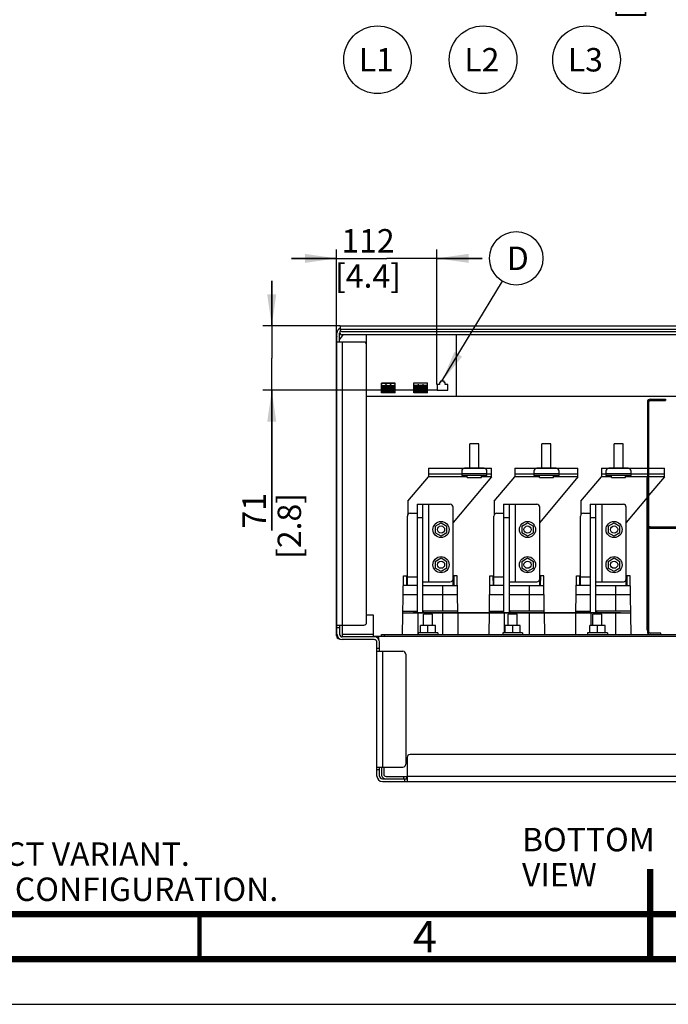
# Paper-space layout '178R0020_1_2' of a CAD drawing. Units: millimetres. Extents: x 0 to 420, y 0 to 297.
# Drawn here: x 140 to 212, y 0 to 109 of the extents above; entities that cross this region are included whole.
import ezdxf

# ---------------------------------------------------------------- set-up
doc = ezdxf.new("R2010")
doc.units = ezdxf.units.MM
doc.header["$LTSCALE"] = 23.1
doc.layers.get('0').update_dxf_attribs({"linetype": 'CONTINUOUS'})
doc.styles.get("Standard").update_dxf_attribs({"font": 'txt', "width": 0.8})
doc.dimstyles.new('DIMSTYLE_14', dxfattribs={"dimtxt": 2.6, "dimasz": 3.5, "dimexe": 1, "dimexo": 0, "dimgap": 0.65, "dimtad": 0, "dimtih": 1, "dimtoh": 1, "dimdec": 0, "dimlfac": 8, "dimdsep": 46, "dimtxsty": 'STANDARD', "dimblk": '_FILLED', "dimblk1": '_FILLED', "dimblk2": '_FILLED', "dimcen": 0.09, "dimadec": 1, "dimazin": 2, "dimtp": 0.8, "dimtm": 0.8, "dimtfac": 1, "dimtdec": 0, "dimtofl": 0, "dimtmove": 0, "dimatfit": 3, "dimldrblk": '_FILLED', "dimfxl": 1, "dimtolj": 1, "dimarcsym": 0})
doc.dimstyles.new('DIMSTYLE_16', dxfattribs={"dimtxt": 2.6, "dimasz": 3.5, "dimexe": 1, "dimexo": 0, "dimgap": 0.65, "dimtad": 0, "dimtih": 1, "dimtoh": 1, "dimdec": 0, "dimlfac": 8, "dimdsep": 46, "dimtxsty": 'STANDARD', "dimblk": '_FILLED', "dimblk1": '_FILLED', "dimblk2": '_FILLED', "dimcen": 0.09, "dimadec": 1, "dimazin": 2, "dimtp": 0.5, "dimtm": 0.5, "dimtfac": 1, "dimtdec": 0, "dimtofl": 0, "dimtmove": 0, "dimatfit": 3, "dimldrblk": '_FILLED', "dimfxl": 1, "dimtolj": 1, "dimarcsym": 0})
doc.dimstyles.new('DIMSTYLE_21', dxfattribs={"dimtxt": 2.6, "dimasz": 3.5, "dimexe": 1, "dimexo": 0, "dimgap": 0.65, "dimtad": 1, "dimdec": 0, "dimlfac": 10, "dimdsep": 46, "dimtxsty": 'STANDARD', "dimblk": '_FILLED', "dimblk1": '_FILLED', "dimblk2": '_FILLED', "dimcen": 0.09, "dimadec": 1, "dimazin": 2, "dimtp": 0.3, "dimtm": 0.3, "dimtfac": 1, "dimtdec": 0, "dimtofl": 0, "dimtmove": 0, "dimatfit": 3, "dimldrblk": '_FILLED', "dimfxl": 1, "dimtolj": 1, "dimarcsym": 0})
doc.dimstyles.get("Standard").update_dxf_attribs({"dimtxt": 2.6, "dimasz": 3.5, "dimexe": 1, "dimexo": 0, "dimtad": 1, "dimdec": 1, "dimdsep": 46, "dimtxsty": 'STANDARD', "dimblk": '_FILLED', "dimblk1": '_FILLED', "dimblk2": '_FILLED', "dimcen": 0.09, "dimadec": 1, "dimazin": 2, "dimtol": 1, "dimtp": 0.1, "dimtm": 0.1, "dimtfac": 1, "dimtdec": 1, "dimtofl": 0, "dimtmove": 0, "dimatfit": 3, "dimldrblk": '_FILLED', "dimfxl": 1, "dimtolj": 1, "dimarcsym": 0})

# ---------------------------------------------------------------- blocks, each defined once
blk = doc.blocks.new('*D98')
at = {"color": 2, "linetype": 'CONTINUOUS'}
for p, q in [((202.5, 216.78), (202.5, 149.3)), ((202.5, 149.3), (205.7, 149.3)), ((205.7, 149.3), (205.7, 126.07))]:
    blk.add_line(p, q, dxfattribs=at)
at = {"color": 2, "linetype": 'CONTINUOUS', "insert": (202.45, 118.53), "char_height": 2.6, "width": 12.48, "attachment_point": 3, "rotation": 90, "line_spacing_factor": 0.9}
blk.add_mtext('289\\P[11.4]', dxfattribs=at)
blk = doc.blocks.new('_FILLED')
at = {"color": 0, "linetype": 'BYBLOCK'}
blk.add_solid([(0, 0), (-1, 0.143), (-1, -0.143)], dxfattribs=at)
blk = doc.blocks.new('*D99')
at = {"color": 2, "linetype": 'CONTINUOUS'}
for p, q in [((217.5, 216.78), (217.5, 149.19)), ((217.5, 149.19), (219.64, 149.2)), ((219.64, 149.2), (219.64, 126.07))]:
    blk.add_line(p, q, dxfattribs=at)
at = {"color": 2, "linetype": 'CONTINUOUS', "insert": (216.39, 118.53), "char_height": 2.6, "width": 12.48, "attachment_point": 3, "rotation": 90, "line_spacing_factor": 0.9}
blk.add_mtext('409\\P[16.1]', dxfattribs=at)
blk = doc.blocks.new('*D100')
at = {"color": 2, "linetype": 'CONTINUOUS'}
for p, q in [((229.25, 213.03), (229.25, 148.54)), ((229.25, 148.54), (231.07, 148.54)), ((231.07, 148.54), (231.07, 126.07))]:
    blk.add_line(p, q, dxfattribs=at)
at = {"color": 2, "linetype": 'CONTINUOUS', "insert": (227.82, 118.53), "char_height": 2.6, "width": 12.48, "attachment_point": 3, "rotation": 90, "line_spacing_factor": 0.9}
blk.add_mtext('503\\P[19.8]', dxfattribs=at)
blk = doc.blocks.new('*D101')
at = {"color": 2, "linetype": 'CONTINUOUS'}
for p, q in [((241, 216.78), (241, 148.38)), ((241, 148.38), (242.92, 148.38)), ((242.92, 148.38), (242.92, 126.07))]:
    blk.add_line(p, q, dxfattribs=at)
at = {"color": 2, "linetype": 'CONTINUOUS', "insert": (239.67, 118.53), "char_height": 2.6, "width": 12.48, "attachment_point": 3, "rotation": 90, "line_spacing_factor": 0.9}
blk.add_mtext('597\\P[23.5]', dxfattribs=at)
blk = doc.blocks.new('*D112')
at = {"color": 2, "linetype": 'CONTINUOUS'}
for p, q in [((175.19, 73.76), (175.19, 83.74)), ((186.34, 68.76), (186.34, 83.74)), ((175.19, 82.74), (170.19, 82.74)), ((170.19, 82.74), (180.77, 82.74)), ((191.34, 82.74), (180.77, 82.74)), ((186.34, 82.74), (191.34, 82.74))]:
    blk.add_line(p, q, dxfattribs=at)
at = {"color": 2, "linetype": 'CONTINUOUS', "xscale": 3.5, "yscale": 3.5, "zscale": 3.5}
blk.add_blockref('_FILLED', (175.19, 82.74), dxfattribs=at)
at = {"color": 2, "linetype": 'CONTINUOUS', "xscale": 3.5, "yscale": 3.5, "zscale": 3.5, "rotation": 180}
blk.add_blockref('_FILLED', (186.34, 82.74), dxfattribs=at)
at = {"color": 2, "linetype": 'CONTINUOUS', "insert": (178.69, 85.99), "char_height": 2.6, "width": 10.4, "attachment_point": 2, "line_spacing_factor": 0.9}
blk.add_mtext('112\\P[4.4]', dxfattribs=at)
blk = doc.blocks.new('*D113')
at = {"color": 2, "linetype": 'CONTINUOUS'}
for p, q in [((168.01, 75.24), (168.01, 80.24)), ((168.01, 80.24), (168.01, 71.68)), ((175.59, 75.24), (167.01, 75.24)), ((168.01, 52.56), (168.01, 71.68)), ((186.34, 68.11), (167.01, 68.11)), ((168.01, 68.11), (168.01, 52.56))]:
    blk.add_line(p, q, dxfattribs=at)
at = {"color": 2, "linetype": 'CONTINUOUS', "xscale": 3.5, "yscale": 3.5, "zscale": 3.5}
for p, rotation in [((168.01, 75.24), 270), ((168.01, 68.11), 90)]:
    blk.add_blockref('_FILLED', p, dxfattribs=dict(at, rotation=rotation))
at = {"color": 2, "linetype": 'CONTINUOUS', "insert": (164.76, 56.72), "char_height": 2.6, "width": 10.4, "attachment_point": 3, "rotation": 90, "line_spacing_factor": 0.9}
blk.add_mtext('71\\P[2.8]', dxfattribs=at)
blk = doc.blocks.new('BALLOON_BL16', base_point=(191.45, 104.77))
at = {"color": 2, "linetype": 'CONTINUOUS'}
blk.add_circle((191.45, 104.77), 3.75, dxfattribs=at)
at = {"color": 2, "linetype": 'CONTINUOUS', "insert": (189.37, 106.07), "char_height": 2.6, "width": 4.16, "attachment_point": 1, "line_spacing_factor": 0.9}
blk.add_mtext('L2', dxfattribs=at)
blk = doc.blocks.new('BALLOON_BL17', base_point=(202.93, 104.77))
at = {"color": 2, "linetype": 'CONTINUOUS'}
blk.add_circle((202.93, 104.77), 3.75, dxfattribs=at)
at = {"color": 2, "linetype": 'CONTINUOUS', "insert": (200.85, 106.07), "char_height": 2.6, "width": 4.16, "attachment_point": 1, "line_spacing_factor": 0.9}
blk.add_mtext('L3', dxfattribs=at)
blk = doc.blocks.new('BALLOON_BL18', base_point=(179.74, 104.77))
at = {"color": 2, "linetype": 'CONTINUOUS'}
blk.add_circle((179.74, 104.77), 3.75, dxfattribs=at)
at = {"color": 2, "linetype": 'CONTINUOUS', "insert": (177.66, 106.07), "char_height": 2.6, "width": 4.16, "attachment_point": 1, "line_spacing_factor": 0.9}
blk.add_mtext('L1', dxfattribs=at)
blk = doc.blocks.new('BALLOON_BL22', base_point=(195.13, 82.74))
at = {"color": 2, "linetype": 'CONTINUOUS'}
blk.add_circle((195.13, 82.74), 2.96, dxfattribs=at)
at = {"color": 2, "linetype": 'CONTINUOUS', "insert": (194.09, 84.04), "char_height": 2.6, "width": 2.08, "attachment_point": 1, "line_spacing_factor": 0.9}
blk.add_mtext('D', dxfattribs=at)

psp = doc.layouts.new('178R0020_1_2')

# ---------------------------------------------------------------- linework, layer by layer
at = {"color": 7, "linetype": 'CONTINUOUS'}
for p, q in [((175.24, 41.055), (175.24, 74.455)), ((175.54, 73.455), (175.54, 74.455)), ((175.585, 75.245), (175.585, 74.845)), ((175.585, 75.245), (244.705, 75.245)), ((175.585, 74.445), (175.585, 74.61)), ((175.785, 74.645), (244.505, 74.645)), ((175.19, 40.865), (175.19, 73.765)), ((178.22, 73.455), (175.24, 73.455)), ((244.505, 74.245), (175.785, 74.245)), ((178.54, 42.375), (178.54, 74.245)), ((188.499, 67.415), (188.5, 74.245)), ((180.173, 67.816), (180.173, 68.906)), ((180.173, 68.906), (181.689, 68.906)), ((181.689, 67.816), (181.689, 68.906)), ((183.759, 67.834), (183.759, 68.924)), ((183.759, 68.924), (185.275, 68.924)), ((185.275, 67.834), (185.275, 68.924)), ((186.624, 68.963), (186.624, 68.758)), ((186.734, 68.963), (186.624, 68.963)), ((186.734, 69.103), (186.734, 68.963)), ((187.144, 69.103), (186.734, 69.103)), ((187.144, 68.963), (187.144, 69.103)), ((187.254, 68.963), (187.144, 68.963)), ((187.254, 68.758), (187.254, 68.963)), ((180.239, 68.696), (180.173, 68.696)), ((180.239, 68.376), (180.173, 68.376)), ((181.689, 67.816), (180.173, 67.816)), ((180.219, 68.627), (180.219, 68.444)), ((180.239, 68.676), (180.224, 68.656)), ((180.224, 68.416), (180.239, 68.396)), ((180.226, 67.951), (180.226, 68.301)), ((180.239, 68.696), (180.239, 68.641)), ((180.239, 68.431), (180.239, 68.376)), ((180.251, 68.431), (180.251, 68.641)), ((180.251, 68.641), (180.621, 68.641)), ((180.621, 68.431), (180.251, 68.431)), ((180.271, 68.346), (180.601, 68.346)), ((180.271, 67.906), (180.601, 67.906)), ((180.274, 67.922), (180.334, 68.021)), ((180.296, 68.063), (180.296, 68.188)), ((180.538, 68.231), (180.334, 68.231)), ((180.334, 68.021), (180.538, 68.021)), ((180.538, 68.021), (180.598, 67.922)), ((180.576, 68.188), (180.576, 68.063)), ((180.621, 68.431), (180.621, 68.641)), ((180.634, 68.676), (180.634, 68.696)), ((180.734, 68.696), (180.634, 68.696)), ((180.634, 68.676), (180.648, 68.656)), ((180.634, 68.376), (180.634, 68.431)), ((180.648, 68.416), (180.634, 68.396)), ((180.734, 68.376), (180.634, 68.376)), ((180.646, 68.301), (180.646, 67.951)), ((180.654, 68.627), (180.654, 68.444)), ((180.714, 68.444), (180.714, 68.627)), ((180.719, 68.656), (180.734, 68.676)), ((180.734, 68.396), (180.719, 68.416)), ((180.721, 67.951), (180.721, 68.301)), ((180.734, 68.696), (180.734, 68.676)), ((180.734, 68.376), (180.734, 68.431)), ((180.746, 68.431), (180.746, 68.641)), ((180.746, 68.641), (181.129, 68.641)), ((181.129, 68.431), (180.746, 68.431)), ((180.766, 68.346), (181.109, 68.346)), ((180.766, 67.906), (181.109, 67.906)), ((180.791, 68.188), (180.791, 68.063)), ((180.829, 68.231), (181.046, 68.231)), ((181.06, 68.021), (180.829, 68.021)), ((181.046, 68.021), (181.106, 67.922)), ((181.084, 68.188), (181.084, 68.063)), ((181.129, 68.431), (181.129, 68.641)), ((181.142, 68.641), (181.142, 68.696)), ((181.242, 68.696), (181.142, 68.696)), ((181.142, 68.676), (181.156, 68.656)), ((181.142, 68.376), (181.142, 68.431)), ((181.156, 68.416), (181.142, 68.396)), ((181.242, 68.376), (181.142, 68.376)), ((181.154, 68.301), (181.154, 67.951)), ((181.162, 68.627), (181.162, 68.444)), ((181.222, 68.444), (181.222, 68.627)), ((181.227, 68.656), (181.242, 68.676)), ((181.242, 68.396), (181.227, 68.416)), ((181.229, 67.951), (181.229, 68.301)), ((181.242, 68.641), (181.242, 68.696)), ((181.242, 68.376), (181.242, 68.431)), ((181.254, 68.431), (181.254, 68.641)), ((181.254, 68.641), (181.624, 68.641)), ((181.624, 68.431), (181.254, 68.431)), ((181.274, 68.346), (181.604, 68.346)), ((181.604, 67.906), (181.274, 67.906)), ((181.299, 68.188), (181.299, 68.063)), ((181.337, 68.231), (181.541, 68.231)), ((181.541, 68.021), (181.337, 68.021)), ((181.579, 68.188), (181.579, 68.063)), ((181.624, 68.431), (181.624, 68.641)), ((181.637, 68.641), (181.637, 68.696)), ((181.689, 68.696), (181.637, 68.696)), ((181.651, 68.656), (181.637, 68.676)), ((181.637, 68.376), (181.637, 68.431)), ((181.637, 68.396), (181.651, 68.416)), ((181.689, 68.376), (181.637, 68.376)), ((181.649, 68.301), (181.649, 67.951)), ((181.657, 68.444), (181.657, 68.627)), ((183.825, 68.714), (183.759, 68.714)), ((183.825, 68.394), (183.759, 68.394)), ((185.275, 67.834), (183.759, 67.834)), ((183.805, 68.645), (183.805, 68.462)), ((183.825, 68.694), (183.81, 68.673)), ((183.81, 68.434), (183.825, 68.414)), ((183.812, 67.969), (183.812, 68.319)), ((183.825, 68.714), (183.825, 68.659)), ((183.825, 68.449), (183.825, 68.394)), ((183.837, 68.449), (183.837, 68.659)), ((183.837, 68.659), (184.207, 68.659)), ((184.207, 68.449), (183.837, 68.449)), ((183.857, 68.364), (184.187, 68.364)), ((183.857, 67.924), (184.187, 67.924)), ((183.86, 67.94), (183.92, 68.039)), ((183.882, 68.081), (183.882, 68.206)), ((184.124, 68.249), (183.92, 68.249)), ((183.92, 68.039), (184.124, 68.039)), ((184.124, 68.039), (184.184, 67.94)), ((184.162, 68.206), (184.162, 68.081)), ((184.207, 68.449), (184.207, 68.659)), ((184.22, 68.694), (184.22, 68.714)), ((184.32, 68.714), (184.22, 68.714)), ((184.22, 68.694), (184.234, 68.673)), ((184.22, 68.394), (184.22, 68.449)), ((184.234, 68.434), (184.22, 68.414)), ((184.32, 68.394), (184.22, 68.394)), ((184.232, 68.319), (184.232, 67.969)), ((184.24, 68.645), (184.24, 68.462)), ((184.3, 68.462), (184.3, 68.645)), ((184.305, 68.673), (184.32, 68.694)), ((184.32, 68.414), (184.305, 68.434)), ((184.307, 67.969), (184.307, 68.319)), ((184.32, 68.714), (184.32, 68.694)), ((184.32, 68.394), (184.32, 68.449)), ((184.332, 68.449), (184.332, 68.659)), ((184.332, 68.659), (184.715, 68.659)), ((184.715, 68.449), (184.332, 68.449)), ((184.352, 68.364), (184.695, 68.364)), ((184.352, 67.924), (184.695, 67.924)), ((184.377, 68.206), (184.377, 68.081)), ((184.415, 68.249), (184.632, 68.249)), ((184.646, 68.039), (184.415, 68.039)), ((184.632, 68.039), (184.692, 67.94)), ((184.67, 68.206), (184.67, 68.081)), ((184.715, 68.449), (184.715, 68.659)), ((184.728, 68.659), (184.728, 68.714)), ((184.828, 68.714), (184.728, 68.714)), ((184.728, 68.694), (184.742, 68.673)), ((184.728, 68.394), (184.728, 68.449)), ((184.742, 68.434), (184.728, 68.414)), ((184.828, 68.394), (184.728, 68.394)), ((184.74, 68.319), (184.74, 67.969)), ((184.748, 68.645), (184.748, 68.462)), ((184.808, 68.462), (184.808, 68.645)), ((184.813, 68.673), (184.828, 68.694)), ((184.828, 68.414), (184.813, 68.434)), ((184.815, 67.969), (184.815, 68.319)), ((184.828, 68.659), (184.828, 68.714)), ((184.828, 68.394), (184.828, 68.449)), ((184.84, 68.449), (184.84, 68.659)), ((184.84, 68.659), (185.21, 68.659)), ((185.21, 68.449), (184.84, 68.449)), ((184.86, 68.364), (185.19, 68.364)), ((185.19, 67.924), (184.86, 67.924)), ((184.885, 68.206), (184.885, 68.081)), ((184.923, 68.249), (185.127, 68.249)), ((185.127, 68.039), (184.923, 68.039)), ((185.165, 68.206), (185.165, 68.081)), ((185.21, 68.449), (185.21, 68.659)), ((185.223, 68.659), (185.223, 68.714)), ((185.275, 68.714), (185.223, 68.714)), ((185.237, 68.673), (185.223, 68.694)), ((185.223, 68.394), (185.223, 68.449)), ((185.223, 68.414), (185.237, 68.434)), ((185.275, 68.394), (185.223, 68.394)), ((185.235, 68.319), (185.235, 67.969)), ((185.243, 68.462), (185.243, 68.645)), ((186.343, 68.758), (186.343, 68.113)), ((186.624, 68.758), (186.343, 68.758)), ((186.343, 68.113), (187.535, 68.113)), ((187.535, 68.758), (187.254, 68.758)), ((187.535, 68.113), (187.535, 68.758)), ((241.74, 67.41), (178.54, 67.416)), ((209.68, 66.82), (209.68, 41.31)), ((209.83, 41.31), (209.83, 66.82)), ((209.98, 67.12), (211.68, 67.12)), ((209.98, 66.97), (211.68, 66.97)), ((211.68, 67.12), (211.68, 66.97)), ((189.985, 59.485), (189.985, 62.155)), ((190.985, 62.155), (189.985, 62.155)), ((190.985, 59.485), (190.985, 62.155)), ((197.985, 59.485), (197.985, 62.155)), ((198.985, 62.155), (197.985, 62.155)), ((198.985, 59.485), (198.985, 62.155)), ((205.985, 59.485), (205.985, 62.155)), ((206.985, 62.155), (205.985, 62.155)), ((206.985, 59.485), (206.985, 62.155)), ((185.385, 59.485), (185.385, 58.525)), ((185.385, 59.485), (192.385, 59.485)), ((189.085, 59.135), (189.085, 58.655)), ((191.565, 59.455), (189.405, 59.455)), ((191.885, 58.655), (191.885, 59.135)), ((192.385, 58.525), (192.385, 59.485)), ((194.985, 59.485), (194.985, 58.525)), ((194.985, 59.485), (201.985, 59.485)), ((197.085, 59.135), (197.085, 58.655)), ((199.565, 59.455), (197.405, 59.455)), ((199.885, 58.655), (199.885, 59.135)), ((201.985, 58.525), (201.985, 59.485)), ((204.585, 59.485), (204.585, 58.525)), ((204.585, 59.485), (209.68, 59.485)), ((205.085, 59.135), (205.085, 58.655)), ((207.565, 59.455), (205.405, 59.455)), ((207.885, 58.655), (207.885, 59.135)), ((209.83, 59.485), (211.585, 59.485)), ((211.585, 58.525), (211.585, 59.485)), ((183.1, 55.802), (185.385, 58.525)), ((185.385, 58.845), (189.085, 58.845)), ((192.385, 58.525), (188.135, 53.46)), ((191.885, 58.655), (189.085, 58.655)), ((189.7, 58.426), (189.7, 58.655)), ((189.7, 58.426), (191.27, 58.426)), ((191.27, 58.426), (191.27, 58.655)), ((191.885, 58.845), (192.385, 58.845)), ((192.7, 55.802), (194.985, 58.525)), ((194.985, 58.845), (197.085, 58.845)), ((199.885, 58.655), (197.085, 58.655)), ((197.7, 58.426), (197.7, 58.655)), ((197.7, 58.426), (199.27, 58.426)), ((201.985, 58.525), (197.735, 53.46)), ((199.27, 58.426), (199.27, 58.655)), ((199.885, 58.845), (201.985, 58.845)), ((202.3, 55.802), (204.585, 58.525)), ((204.585, 58.845), (205.085, 58.845)), ((207.885, 58.655), (205.085, 58.655)), ((205.7, 58.426), (205.7, 58.655)), ((205.7, 58.426), (207.27, 58.426)), ((207.27, 58.426), (207.27, 58.655)), ((207.885, 58.845), (209.68, 58.845)), ((209.655, 41.51), (209.655, 58.41)), ((209.83, 58.845), (211.585, 58.845)), ((211.585, 58.525), (209.855, 56.463)), ((209.855, 41.51), (209.855, 58.41)), ((183.1, 55.802), (183.1, 54.298)), ((192.7, 55.802), (192.7, 54.298)), ((202.3, 55.802), (202.3, 54.298)), ((209.655, 56.225), (207.335, 53.46)), ((184.135, 55.46), (184.135, 43.46)), ((184.135, 55.46), (187.815, 55.46)), ((184.775, 43.46), (184.775, 55.46)), ((188.135, 47.18), (188.135, 55.14)), ((193.735, 55.46), (193.735, 43.46)), ((193.735, 55.46), (197.415, 55.46)), ((194.375, 43.46), (194.375, 55.46)), ((197.735, 47.18), (197.735, 55.14)), ((203.335, 55.46), (203.335, 43.46)), ((203.335, 55.46), (207.015, 55.46)), ((203.975, 43.46), (203.975, 55.46)), ((207.335, 47.18), (207.335, 55.14)), ((183.06, 46.47), (183.06, 54.15)), ((183.38, 54.47), (184.135, 54.47)), ((192.66, 46.47), (192.66, 54.15)), ((192.98, 54.47), (193.735, 54.47)), ((202.26, 46.47), (202.26, 54.15)), ((202.58, 54.47), (203.335, 54.47)), ((186.145, 53.032), (186.79, 53.405)), ((186.145, 53.032), (186.145, 52.287)), ((186.79, 53.405), (187.435, 53.032)), ((187.435, 52.287), (187.435, 53.032)), ((195.745, 53.032), (196.39, 53.405)), ((195.745, 53.032), (195.745, 52.287)), ((196.39, 53.405), (197.035, 53.032)), ((197.035, 52.287), (197.035, 53.032)), ((205.345, 53.032), (205.99, 53.405)), ((205.345, 53.032), (205.345, 52.287)), ((205.99, 53.405), (206.635, 53.032)), ((206.635, 52.287), (206.635, 53.032)), ((209.98, 52.97), (210.73, 52.97)), ((209.98, 52.82), (212.86, 52.82)), ((210.73, 52.97), (210.73, 52.82)), ((210.774, 52.97), (212.86, 52.97)), ((186.79, 51.915), (186.145, 52.287)), ((187.435, 52.287), (186.79, 51.915)), ((196.39, 51.915), (195.745, 52.287)), ((197.035, 52.287), (196.39, 51.915)), ((205.99, 51.915), (205.345, 52.287)), ((206.635, 52.287), (205.99, 51.915)), ((186.145, 49.132), (186.79, 49.505)), ((186.79, 49.505), (187.435, 49.132)), ((195.745, 49.132), (196.39, 49.505)), ((196.39, 49.505), (197.035, 49.132)), ((205.345, 49.132), (205.99, 49.505)), ((205.99, 49.505), (206.635, 49.132)), ((186.145, 49.132), (186.145, 48.387)), ((186.79, 48.015), (186.145, 48.387)), ((187.435, 48.387), (186.79, 48.015)), ((187.435, 48.387), (187.435, 49.132)), ((195.745, 49.132), (195.745, 48.387)), ((196.39, 48.015), (195.745, 48.387)), ((197.035, 48.387), (196.39, 48.015)), ((197.035, 48.387), (197.035, 49.132)), ((205.345, 49.132), (205.345, 48.387)), ((205.99, 48.015), (205.345, 48.387)), ((206.635, 48.387), (205.99, 48.015)), ((206.635, 48.387), (206.635, 49.132)), ((182.529, 41.01), (182.614, 47.54)), ((182.614, 47.54), (182.982, 47.54)), ((183, 46.47), (182.982, 47.54)), ((188.14, 46.47), (188.14, 47.11)), ((188.219, 47.54), (188.2, 46.47)), ((188.586, 47.54), (188.219, 47.54)), ((188.64, 43.46), (188.586, 47.54)), ((192.161, 43.46), (192.214, 47.54)), ((192.214, 47.54), (192.582, 47.54)), ((192.6, 46.47), (192.582, 47.54)), ((197.74, 46.47), (197.74, 47.11)), ((197.819, 47.54), (197.8, 46.47)), ((198.186, 47.54), (197.819, 47.54)), ((198.24, 43.46), (198.186, 47.54)), ((201.761, 43.46), (201.814, 47.54)), ((201.814, 47.54), (202.182, 47.54)), ((202.2, 46.47), (202.182, 47.54)), ((207.34, 46.47), (207.34, 47.11)), ((207.419, 47.54), (207.4, 46.47)), ((207.786, 47.54), (207.419, 47.54)), ((207.872, 41.01), (207.786, 47.54)), ((184.135, 46.47), (182.6, 46.47)), ((184.775, 46.86), (187.815, 46.86)), ((184.775, 46.47), (188.6, 46.47)), ((193.735, 46.47), (192.2, 46.47)), ((194.375, 46.86), (197.415, 46.86)), ((194.375, 46.47), (198.2, 46.47)), ((203.335, 46.47), (201.8, 46.47)), ((203.975, 46.86), (207.015, 46.86)), ((203.975, 46.47), (207.8, 46.47)), ((184.11, 45.41), (182.586, 45.41)), ((188.614, 45.41), (184.8, 45.41)), ((193.71, 45.41), (192.186, 45.41)), ((198.214, 45.41), (194.4, 45.41)), ((203.31, 45.41), (201.786, 45.41)), ((207.814, 45.41), (204, 45.41)), ((209.68, 44.01), (209.83, 44.01)), ((179.28, 43.155), (178.54, 43.155)), ((179.28, 40.78), (179.28, 43.155)), ((182.56, 43.41), (207.84, 43.41)), ((182.563, 43.61), (184.085, 43.61)), ((183.704, 43.41), (183.704, 43.46)), ((183.704, 43.46), (206.704, 43.46)), ((184.085, 43.61), (184.085, 43.46)), ((184.825, 43.61), (184.825, 43.46)), ((188.638, 43.61), (184.825, 43.61)), ((184.84, 42.02), (184.84, 43.28)), ((185.84, 43.28), (184.84, 43.28)), ((185.84, 42.02), (185.84, 43.28)), ((188.64, 43.41), (188.672, 41.01)), ((189.554, 43.41), (189.554, 43.46)), ((190.179, 43.46), (190.179, 43.41)), ((191.929, 43.46), (191.929, 43.41)), ((192.129, 41.01), (192.16, 43.41)), ((192.163, 43.61), (193.685, 43.61)), ((192.554, 43.41), (192.554, 43.46)), ((193.685, 43.61), (193.685, 43.46)), ((194.24, 42.02), (194.24, 43.28)), ((195.24, 43.28), (194.24, 43.28)), ((194.425, 43.61), (194.425, 43.46)), ((198.238, 43.61), (194.425, 43.61)), ((195.24, 42.02), (195.24, 43.28)), ((197.854, 43.41), (197.854, 43.46)), ((198.24, 43.41), (198.272, 41.01)), ((198.479, 43.46), (198.479, 43.41)), ((200.229, 43.46), (200.229, 43.41)), ((200.854, 43.41), (200.854, 43.46)), ((201.729, 41.01), (201.76, 43.41)), ((201.763, 43.61), (203.285, 43.61)), ((203.285, 43.61), (203.285, 43.46)), ((203.64, 42.02), (203.64, 43.28)), ((204.64, 43.28), (203.64, 43.28)), ((204.025, 43.61), (204.025, 43.46)), ((207.838, 43.61), (204.025, 43.61)), ((204.64, 42.02), (204.64, 43.28)), ((206.704, 43.41), (206.704, 43.46)), ((175.24, 42.055), (178.22, 42.055)), ((175.54, 41.755), (175.24, 41.755)), ((175.54, 42.055), (175.54, 41.055)), ((175.85, 40.755), (175.85, 42.055)), ((184.495, 41.22), (184.495, 42.02)), ((186.185, 42.02), (184.495, 42.02)), ((185.34, 41.22), (185.34, 42.02)), ((186.185, 41.22), (186.185, 42.02)), ((193.895, 41.22), (193.895, 42.02)), ((195.585, 42.02), (193.895, 42.02)), ((194.74, 41.22), (194.74, 42.02)), ((195.585, 41.22), (195.585, 42.02)), ((203.295, 41.22), (203.295, 42.02)), ((204.985, 42.02), (203.295, 42.02)), ((204.14, 41.22), (204.14, 42.02)), ((204.985, 41.22), (204.985, 42.02)), ((179.38, 40.755), (175.84, 40.755)), ((179.38, 40.455), (175.84, 40.455)), ((241, 40.78), (179.28, 40.78)), ((179.825, 40.705), (179.617, 40.705)), ((179.875, 40.473), (179.875, 40.655)), ((180.18, 40.78), (180.18, 41.01)), ((180.18, 41.01), (240.1, 41.01)), ((184.24, 41.22), (184.24, 41.01)), ((186.44, 41.22), (184.241, 41.22)), ((186.44, 41.22), (186.44, 41.01)), ((193.64, 41.22), (193.64, 41.01)), ((195.84, 41.22), (193.641, 41.22)), ((195.84, 41.22), (195.84, 41.01)), ((203.04, 41.22), (203.04, 41.01)), ((205.24, 41.22), (203.041, 41.22)), ((205.24, 41.22), (205.24, 41.01)), ((211.19, 41.16), (209.98, 41.16)), ((211.19, 41.01), (211.19, 41.16)), ((179.68, 25.31), (179.68, 40.155)), ((179.98, 39.455), (179.68, 39.455)), ((179.98, 39.155), (179.98, 40.155)), ((179.68, 39.155), (182.56, 39.155)), ((182.88, 38.835), (182.88, 26.63)), ((183.03, 27.39), (183.03, 24.71)), ((236.93, 27.71), (183.35, 27.71)), ((179.68, 26.31), (182.56, 26.31)), ((179.98, 25.31), (179.98, 26.31)), ((180.18, 26.31), (180.18, 25.53)), ((180.44, 26.31), (180.44, 25.53)), ((179.98, 26.01), (179.68, 26.01)), ((180.7, 25.27), (183.03, 25.27)), ((180.28, 25.01), (183.03, 25.01)), ((180.28, 24.71), (240, 24.71)), ((182.73, 25.01), (182.73, 24.71)), ((0, 0), (420, 0))]:
    psp.add_line(p, q, dxfattribs=at)
at = {"color": 9, "linetype": 'CONTINUOUS'}
for p, q in [((244.711, 74.865), (175.58, 74.865)), ((175.84, 73.455), (175.84, 42.055)), ((181.689, 68.886), (180.173, 68.886)), ((185.275, 68.904), (183.759, 68.904)), ((180.173, 68.656), (180.224, 68.656)), ((180.219, 68.627), (180.173, 68.627)), ((180.173, 68.444), (180.219, 68.444)), ((180.224, 68.416), (180.173, 68.416)), ((180.173, 67.846), (181.689, 67.846)), ((180.226, 68.303), (180.296, 68.188)), ((180.296, 68.063), (180.226, 67.948)), ((180.621, 68.592), (180.251, 68.592)), ((180.251, 68.569), (180.621, 68.569)), ((180.621, 68.55), (180.251, 68.55)), ((180.251, 68.522), (180.621, 68.522)), ((180.621, 68.502), (180.251, 68.502)), ((180.251, 68.479), (180.621, 68.479)), ((180.334, 68.231), (180.274, 68.33)), ((180.598, 68.33), (180.538, 68.231)), ((180.576, 68.188), (180.646, 68.303)), ((180.646, 67.948), (180.576, 68.063)), ((180.648, 68.656), (180.719, 68.656)), ((180.719, 68.416), (180.648, 68.416)), ((180.714, 68.627), (180.654, 68.627)), ((180.654, 68.444), (180.714, 68.444)), ((180.721, 68.303), (180.791, 68.188)), ((180.791, 68.063), (180.721, 67.948)), ((181.129, 68.592), (180.746, 68.592)), ((180.746, 68.569), (181.129, 68.569)), ((181.129, 68.55), (180.746, 68.55)), ((180.746, 68.522), (181.129, 68.522)), ((181.129, 68.502), (180.746, 68.502)), ((180.746, 68.479), (181.129, 68.479)), ((180.829, 68.231), (180.769, 68.33)), ((180.769, 67.922), (180.829, 68.021)), ((181.106, 68.33), (181.046, 68.231)), ((181.084, 68.188), (181.154, 68.303)), ((181.154, 67.948), (181.084, 68.063)), ((181.156, 68.656), (181.227, 68.656)), ((181.227, 68.416), (181.156, 68.416)), ((181.222, 68.627), (181.162, 68.627)), ((181.162, 68.444), (181.222, 68.444)), ((181.229, 68.303), (181.299, 68.188)), ((181.299, 68.063), (181.229, 67.948)), ((181.624, 68.592), (181.254, 68.592)), ((181.254, 68.569), (181.624, 68.569)), ((181.624, 68.55), (181.254, 68.55)), ((181.254, 68.522), (181.624, 68.522)), ((181.624, 68.502), (181.254, 68.502)), ((181.254, 68.479), (181.624, 68.479)), ((181.337, 68.231), (181.277, 68.33)), ((181.277, 67.922), (181.337, 68.021)), ((181.601, 68.33), (181.541, 68.231)), ((181.541, 68.021), (181.601, 67.922)), ((181.579, 68.188), (181.649, 68.303)), ((181.649, 67.948), (181.579, 68.063)), ((181.651, 68.656), (181.689, 68.656)), ((181.689, 68.416), (181.651, 68.416)), ((181.657, 68.627), (181.689, 68.627)), ((181.689, 68.444), (181.657, 68.444)), ((183.759, 68.673), (183.81, 68.673)), ((183.805, 68.645), (183.759, 68.645)), ((183.759, 68.462), (183.805, 68.462)), ((183.81, 68.434), (183.759, 68.434)), ((183.759, 67.864), (185.275, 67.864)), ((183.812, 68.321), (183.882, 68.206)), ((183.882, 68.081), (183.812, 67.966)), ((184.207, 68.61), (183.837, 68.61)), ((183.837, 68.587), (184.207, 68.587)), ((184.207, 68.568), (183.837, 68.568)), ((183.837, 68.54), (184.207, 68.54)), ((184.207, 68.52), (183.837, 68.52)), ((183.837, 68.497), (184.207, 68.497)), ((183.92, 68.249), (183.86, 68.348)), ((184.184, 68.348), (184.124, 68.249)), ((184.162, 68.206), (184.232, 68.321)), ((184.232, 67.966), (184.162, 68.081)), ((184.234, 68.673), (184.305, 68.673)), ((184.305, 68.434), (184.234, 68.434)), ((184.3, 68.645), (184.24, 68.645)), ((184.24, 68.462), (184.3, 68.462)), ((184.307, 68.321), (184.377, 68.206)), ((184.377, 68.081), (184.307, 67.966)), ((184.715, 68.61), (184.332, 68.61)), ((184.332, 68.587), (184.715, 68.587)), ((184.715, 68.568), (184.332, 68.568)), ((184.332, 68.54), (184.715, 68.54)), ((184.715, 68.52), (184.332, 68.52)), ((184.332, 68.497), (184.715, 68.497)), ((184.415, 68.249), (184.355, 68.348)), ((184.355, 67.94), (184.415, 68.039)), ((184.692, 68.348), (184.632, 68.249)), ((184.67, 68.206), (184.74, 68.321)), ((184.74, 67.966), (184.67, 68.081)), ((184.742, 68.673), (184.813, 68.673)), ((184.813, 68.434), (184.742, 68.434)), ((184.808, 68.645), (184.748, 68.645)), ((184.748, 68.462), (184.808, 68.462)), ((184.815, 68.321), (184.885, 68.206)), ((184.885, 68.081), (184.815, 67.966)), ((185.21, 68.61), (184.84, 68.61)), ((184.84, 68.587), (185.21, 68.587)), ((185.21, 68.568), (184.84, 68.568)), ((184.84, 68.54), (185.21, 68.54)), ((185.21, 68.52), (184.84, 68.52)), ((184.84, 68.497), (185.21, 68.497)), ((184.923, 68.249), (184.863, 68.348)), ((184.863, 67.94), (184.923, 68.039)), ((185.187, 68.348), (185.127, 68.249)), ((185.127, 68.039), (185.187, 67.94)), ((185.165, 68.206), (185.235, 68.321)), ((185.235, 67.966), (185.165, 68.081)), ((185.237, 68.673), (185.275, 68.673)), ((185.275, 68.434), (185.237, 68.434)), ((185.243, 68.645), (185.275, 68.645)), ((185.275, 68.462), (185.243, 68.462)), ((189.7, 58.525), (185.385, 58.525)), ((189.085, 58.87), (191.885, 58.87)), ((192.385, 58.525), (191.27, 58.525)), ((197.7, 58.525), (194.985, 58.525)), ((197.085, 58.87), (199.885, 58.87)), ((201.985, 58.525), (199.27, 58.525)), ((205.7, 58.525), (204.585, 58.525)), ((205.085, 58.87), (207.885, 58.87)), ((209.653, 58.525), (207.27, 58.525)), ((211.585, 58.525), (209.858, 58.525)), ((185.415, 55.46), (185.415, 46.86)), ((195.015, 55.46), (195.015, 46.86)), ((204.615, 55.46), (204.615, 46.86)), ((184.775, 53.96), (184.135, 53.96)), ((194.375, 53.96), (193.735, 53.96)), ((203.975, 53.96), (203.335, 53.96)), ((211.05, 52.97), (211.05, 52.82)), ((183.06, 47.41), (184.135, 47.41)), ((192.66, 47.41), (193.735, 47.41)), ((202.26, 47.41), (203.335, 47.41)), ((187, 43.61), (187, 46.47)), ((196.6, 43.61), (196.6, 46.47)), ((206.2, 43.61), (206.2, 46.47)), ((184.2, 43.41), (184.2, 41.01)), ((187, 41.01), (187, 43.41)), ((193.8, 43.41), (193.8, 41.22)), ((196.6, 41.01), (196.6, 43.41)), ((203.4, 43.41), (203.4, 42.02)), ((206.2, 41.01), (206.2, 43.41)), ((175.85, 41.055), (179.28, 41.055)), ((180.5, 41.01), (180.5, 40.78)), ((180.28, 39.155), (180.28, 26.31)), ((182.652, 25.01), (182.652, 25.27)), ((182.959, 25.27), (182.959, 25.01)), ((183.03, 25.31), (237.25, 25.31))]:
    psp.add_line(p, q, dxfattribs=at)
at = {"color": 7, "linetype": 'CONTINUOUS'}
for points in [[(180.32, 68.021), (180.304, 68.036), (180.298, 68.049), (180.296, 68.063)], [(180.576, 68.063), (180.574, 68.049), (180.568, 68.036), (180.552, 68.021)], [(181.084, 68.063), (181.082, 68.049), (181.076, 68.036), (181.06, 68.021)], [(183.906, 68.039), (183.89, 68.054), (183.884, 68.067), (183.882, 68.081)], [(184.162, 68.081), (184.16, 68.066), (184.154, 68.054), (184.138, 68.039)], [(184.67, 68.081), (184.668, 68.066), (184.662, 68.054), (184.646, 68.039)]]:
    psp.add_lwpolyline(points, dxfattribs=at)
for points, const_width in [([(210, 5), (210, 15)], 0.7), ([(20, 10), (410, 10)], 0.7), ([(160, 5), (160, 10)], 0.5), ([(15, 5), (415, 5)], 0.7)]:
    psp.add_lwpolyline(points, dxfattribs=dict(at, const_width=const_width))
for centre, radius in [((186.79, 52.66), 0.895), ((196.39, 52.66), 0.895), ((205.99, 52.66), 0.895), ((186.79, 52.66), 0.4), ((196.39, 52.66), 0.4), ((205.99, 52.66), 0.4), ((186.79, 48.76), 0.895), ((186.79, 48.76), 0.4), ((196.39, 48.76), 0.895), ((196.39, 48.76), 0.4), ((205.99, 48.76), 0.895), ((205.99, 48.76), 0.4)]:
    psp.add_circle(centre, radius, dxfattribs=at)
for centre, radius, start, end in [((175.84, 74.455), 0.6, 115.3861, 180), ((175.84, 74.455), 0.3, 126.46047, 180), ((175.785, 74.845), 0.2, 174.43813, 270), ((175.785, 74.445), 0.2, 180, 270), ((176.52, 73.765), 1.33, 166.14604, 180), ((177.188, 72.884), 1.853, 131.82148, 154.22903), ((178.22, 73.135), 0.32, 0, 90), ((180.271, 68.301), 0.045, 90, 180), ((180.271, 67.951), 0.045, 180, 270), ((180.601, 68.301), 0.045, 0, 90), ((180.601, 67.951), 0.045, 270, 360), ((180.766, 68.301), 0.045, 90, 180), ((180.766, 67.951), 0.045, 180, 270), ((181.109, 68.301), 0.045, 0, 90), ((181.109, 67.951), 0.045, 270, 360), ((181.274, 68.301), 0.045, 90, 180), ((181.274, 67.951), 0.045, 180, 270), ((181.604, 68.301), 0.045, 0, 90), ((181.604, 67.951), 0.045, 270, 360), ((183.857, 68.319), 0.045, 90, 180), ((183.857, 67.969), 0.045, 180, 270), ((184.187, 68.319), 0.045, 0, 90), ((184.187, 67.969), 0.045, 270, 360), ((184.352, 68.319), 0.045, 90, 180), ((184.352, 67.969), 0.045, 180, 270), ((184.695, 68.319), 0.045, 0, 90), ((184.695, 67.969), 0.045, 270, 360), ((184.86, 68.319), 0.045, 90, 180), ((184.86, 67.969), 0.045, 180, 270), ((185.19, 68.319), 0.045, 0, 90), ((185.19, 67.969), 0.045, 270, 360), ((209.98, 66.82), 0.3, 90, 180), ((209.98, 66.82), 0.15, 90, 180), ((189.405, 59.135), 0.32, 90, 180), ((191.565, 59.135), 0.32, 0, 90), ((197.405, 59.135), 0.32, 90, 180), ((199.565, 59.135), 0.32, 0, 90), ((205.405, 59.135), 0.32, 90, 180), ((207.565, 59.135), 0.32, 0, 90), ((209.755, 58.429), 0.1, 139.29519, 180), ((187.815, 55.14), 0.32, 0, 90), ((197.415, 55.14), 0.32, 0, 90), ((207.015, 55.14), 0.32, 0, 90), ((183.38, 54.15), 0.32, 90, 180), ((192.98, 54.15), 0.32, 90, 180), ((202.58, 54.15), 0.32, 90, 180), ((209.98, 52.67), 0.15, 90, 148.62325), ((209.98, 52.67), 0.3, 90, 114.79585), ((187.815, 47.18), 0.32, 270, 360), ((197.415, 47.18), 0.32, 270, 360), ((207.015, 47.18), 0.32, 270, 360), ((178.22, 42.375), 0.32, 270, 360), ((175.51, 40.865), 0.32, 180, 270), ((175.84, 41.055), 0.6, 180, 270), ((175.84, 41.055), 0.3, 180, 270), ((179.38, 40.155), 0.6, 0, 90), ((179.38, 40.155), 0.3, 0, 90), ((179.825, 40.655), 0.05, 0, 90), ((209.98, 41.31), 0.3, 180, 270), ((209.98, 41.31), 0.15, 180, 270), ((182.56, 38.835), 0.32, 0, 90), ((183.35, 27.39), 0.32, 90, 180), ((182.56, 26.63), 0.32, 270, 360), ((180.28, 25.31), 0.6, 180, 270), ((180.28, 25.31), 0.3, 180, 270), ((180.7, 25.53), 0.52, 180, 247.31616), ((180.7, 25.53), 0.26, 180, 270)]:
    psp.add_arc(centre, radius, start, end, dxfattribs=at)
for centre, major_axis, ratio, start_param, end_param in [((180.227, 68.627), (0, 0.03), 0.2679492, 0.3490659, 1.5707963), ((180.227, 68.444), (0, 0.03), 0.2679492, 1.5707963, 2.7925268), ((180.345, 68.176), (-0.0302, 0.0496), 0.7748101, -0.4406899, 0.9048939), ((180.527, 68.176), (0.0302, 0.0496), 0.7748101, -0.9048939, 0.4406899), ((180.646, 68.627), (0, 0.03), 0.2679492, -1.5707963, -0.3490659), ((180.646, 68.444), (0, 0.03), 0.2679492, -2.7925268, -1.5707963), ((180.722, 68.627), (0, 0.03), 0.2679492, 0.3490658, 1.5707963), ((180.722, 68.444), (0, 0.03), 0.2679492, -4.712389, -3.4906585), ((180.84, 68.176), (-0.0302, 0.0496), 0.7748101, -0.4406899, 0.9048939), ((180.84, 68.076), (0.0302, 0.0496), 0.7748101, -4.0464866, -2.7009028), ((181.035, 68.176), (0.0302, 0.0496), 0.7748101, -0.9048939, 0.4406899), ((181.154, 68.627), (0, 0.03), 0.2679492, -1.5707963, -0.3490659), ((181.154, 68.444), (0, 0.03), 0.2679492, -2.7925268, -1.5707963), ((181.23, 68.627), (0, 0.03), 0.2679492, 0.3490659, 1.5707963), ((181.23, 68.444), (0, 0.03), 0.2679492, 1.5707963, 2.7925268), ((181.348, 68.176), (-0.0302, 0.0496), 0.7748101, -0.4406899, 0.9048939), ((181.348, 68.076), (0.0302, 0.0496), 0.7748101, -4.0464866, -2.7009028), ((181.53, 68.176), (0.0302, 0.0496), 0.7748101, -0.9048939, 0.4406899), ((181.53, 68.076), (-0.0302, 0.0496), 0.7748101, -3.5822825, -2.2366987), ((181.649, 68.627), (0, 0.03), 0.2679492, -1.5707963, -0.3490658), ((181.649, 68.444), (0, 0.03), 0.2679492, -2.7925268, -1.5707963), ((183.813, 68.645), (0, 0.03), 0.2679492, 0.3490659, 1.5707963), ((183.813, 68.462), (0, 0.03), 0.2679492, -4.712389, -3.4906585), ((183.931, 68.194), (-0.0302, 0.0496), 0.7748101, -0.4406899, 0.9048939), ((184.113, 68.194), (0.0302, 0.0496), 0.7748101, -0.9048939, 0.4406899), ((184.232, 68.645), (0, 0.03), 0.2679492, -1.5707963, -0.3490659), ((184.232, 68.462), (0, 0.03), 0.2679492, -2.7925268, -1.5707963), ((184.308, 68.645), (0, 0.03), 0.2679492, 0.3490658, 1.5707963), ((184.308, 68.462), (0, 0.03), 0.2679492, -4.712389, -3.4906585), ((184.426, 68.194), (-0.0302, 0.0496), 0.7748101, -0.4406899, 0.9048939), ((184.426, 68.093), (0.0302, 0.0496), 0.7748101, -4.0464866, -2.7009028), ((184.621, 68.194), (0.0302, 0.0496), 0.7748101, -0.9048939, 0.4406899), ((184.74, 68.645), (0, 0.03), 0.2679492, -1.5707963, -0.3490659), ((184.74, 68.462), (0, 0.03), 0.2679492, -2.7925268, -1.5707963), ((184.816, 68.645), (0, 0.03), 0.2679492, 0.3490658, 1.5707963), ((184.816, 68.462), (0, 0.03), 0.2679492, -4.712389, -3.4906585), ((184.934, 68.194), (-0.0302, 0.0496), 0.7748101, -0.4406899, 0.9048939), ((184.934, 68.093), (0.0302, 0.0496), 0.7748101, -4.0464866, -2.7009028), ((185.116, 68.194), (0.0302, 0.0496), 0.7748101, -0.9048939, 0.4406899), ((185.116, 68.093), (-0.0302, 0.0496), 0.7748101, -3.5822825, -2.2366987), ((185.235, 68.645), (0, 0.03), 0.2679492, -1.5707963, -0.3490658), ((185.235, 68.462), (0, 0.03), 0.2679492, -2.7925268, -1.5707963)]:
    psp.add_ellipse(centre, major_axis=major_axis, ratio=ratio, start_param=start_param, end_param=end_param, dxfattribs=at)

# ---------------------------------------------------------------- block references
at = {"color": 2, "linetype": 'CONTINUOUS'}
for name, p in [('BALLOON_BL18', (179.741, 104.772)), ('BALLOON_BL16', (191.453, 104.772)), ('BALLOON_BL17', (202.933, 104.772)), ('BALLOON_BL22', (195.129, 82.745))]:
    psp.add_blockref(name, p, dxfattribs=at)

# ---------------------------------------------------------------- texts
at = {"color": 2, "linetype": 'CONTINUOUS', "line_spacing_factor": 0.9}
for s, insert, char_height, width, attachment_point in [('BOTTOM VIEW', (195.774, 19.571), 2.6, 22.88, 1), ('  THIS DRAWING SHOWS THE MOST COMMON VERSION OF THIS PRODUCT VARIANT.\\P  SMALL DIFFERENCES MAY OCCUR DEPENDING ON THE FINAL PRODUCT CONFIGURATION.\\P ', (21.543, 17.96), 2.6, 156, 1), ('4', (185, 9.25), 3.5, 2.8, 2)]:
    psp.add_mtext(s, dxfattribs=dict(at, insert=insert, char_height=char_height, width=width, attachment_point=attachment_point))

# ---------------------------------------------------------------- dimensions: what is measured, and where the dimension line sits
at = {"color": 2, "linetype": 'CONTINUOUS'}
for feature_location, offset, origin, dimstyle, picture, middle in [((202.5, 216.778), (3.202, -90.705), (166.375, 216.778), 'DIMSTYLE_16', '*D98', (205.702, 118.532)), ((217.5, 216.778), (2.137, -90.705), (166.375, 216.778), 'DIMSTYLE_14', '*D99', (219.637, 118.532)), ((241, 216.778), (1.924, -90.705), (166.375, 216.778), 'DIMSTYLE_14', '*D101', (242.924, 118.532)), ((229.25, 213.028), (1.825, -86.955), (166.375, 213.028), 'DIMSTYLE_14', '*D100', (231.075, 118.532))]:
    dim = psp.add_ordinate_dim(feature_location=feature_location, offset=offset, dtype=1, origin=origin, text='<>\\P[]', dimstyle=dimstyle, override={"dimtad": 1, "dimtih": 0, "dimtoh": 0}, dxfattribs=at)
    dim.commit()
    dim.dimension.update_dxf_attribs({"geometry": picture, "text_midpoint": middle})
dim = psp.add_linear_dim(base=(186.343, 82.745), p1=(175.19, 73.765), p2=(186.343, 68.758), text='<>\\P[]', dimstyle='DIMSTYLE_21', dxfattribs=at)
dim.commit()
dim.dimension.update_dxf_attribs({"geometry": '*D112', "text_midpoint": (180.767, 82.745), "dimtype": 160})
dim = psp.add_linear_dim(base=(168.014, 68.113), p1=(175.585, 75.245), p2=(186.343, 68.113), angle=270, text='<>\\P[]', dimstyle='DIMSTYLE_21', dxfattribs=at)
dim.commit()
dim.dimension.update_dxf_attribs({"geometry": '*D113', "text_midpoint": (168.014, 57.755), "dimtype": 160})

# ---------------------------------------------------------------- leaders
psp.add_leader([(186.883, 69.103), (193.595, 80.207)], dimstyle='STANDARD', override={"dimtad": 0}, dxfattribs=at)

doc.saveas('drawing.dxf')
